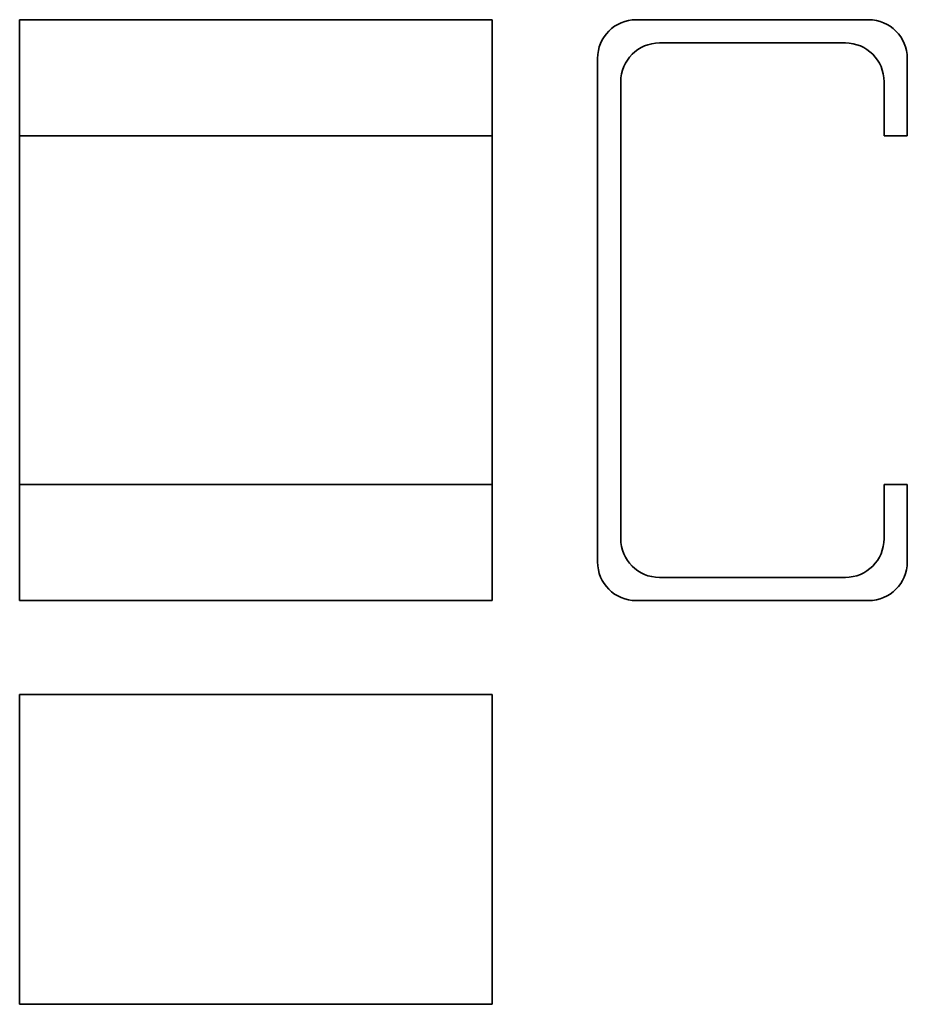
# Model space of a CAD drawing. Units: millimetres. Extents: x 0 to 115, y 58 to 185.
import ezdxf

# ---------------------------------------------------------------- set-up
doc = ezdxf.new("R2010")
doc.units = ezdxf.units.MM

msp = doc.modelspace()

# ---------------------------------------------------------------- linework, layer by layer
at = {"color": 7, "linetype": 'Continuous', "lineweight": 35}
for p, q in [((0.27, 180.41), (0.27, 185.41)), ((0.27, 185.41), (61.27, 185.41)), ((61.27, 185.41), (61.27, 180.41)), ((109.9, 185.41), (79.9, 185.41)), ((106.9, 182.41), (82.9, 182.41)), ((0.27, 170.41), (0.27, 180.41)), ((61.27, 170.41), (61.27, 180.41)), ((74.9, 115.41), (74.9, 180.41)), ((114.9, 170.41), (114.9, 180.41)), ((77.9, 118.41), (77.9, 177.41)), ((111.9, 170.41), (111.9, 177.41)), ((61.27, 170.41), (0.27, 170.41)), ((0.27, 125.41), (0.27, 170.41)), ((61.27, 125.41), (61.27, 170.41)), ((111.9, 170.41), (114.9, 170.41)), ((0.27, 115.41), (0.27, 125.41)), ((61.27, 125.41), (0.27, 125.41)), ((61.27, 115.41), (61.27, 125.41)), ((111.9, 118.41), (111.9, 125.41)), ((111.9, 125.41), (114.9, 125.41)), ((114.9, 115.41), (114.9, 125.41)), ((0.27, 110.41), (0.27, 115.41)), ((61.27, 115.41), (61.27, 110.41)), ((106.9, 113.41), (82.9, 113.41)), ((61.27, 110.41), (0.27, 110.41)), ((109.9, 110.41), (79.9, 110.41)), ((0.27, 93.3), (0.27, 98.3)), ((0.27, 98.3), (61.27, 98.3)), ((61.27, 98.3), (61.27, 93.3)), ((0.27, 63.3), (0.27, 93.3)), ((61.27, 63.3), (61.27, 93.3)), ((0.27, 58.3), (0.27, 63.3)), ((61.27, 63.3), (61.27, 58.3)), ((61.27, 58.3), (0.27, 58.3))]:
    msp.add_line(p, q, dxfattribs=at)
for centre, start, end in [((79.9, 180.41), 90, 180), ((109.9, 180.41), 0, 90), ((82.9, 177.41), 90, 180), ((106.9, 177.41), 0, 90), ((82.9, 118.41), 180, 270), ((106.9, 118.41), 270, 0), ((79.9, 115.41), 180, 270), ((109.9, 115.41), 270, 0)]:
    msp.add_arc(centre, 5, start, end, dxfattribs=at)

doc.saveas('drawing.dxf')
